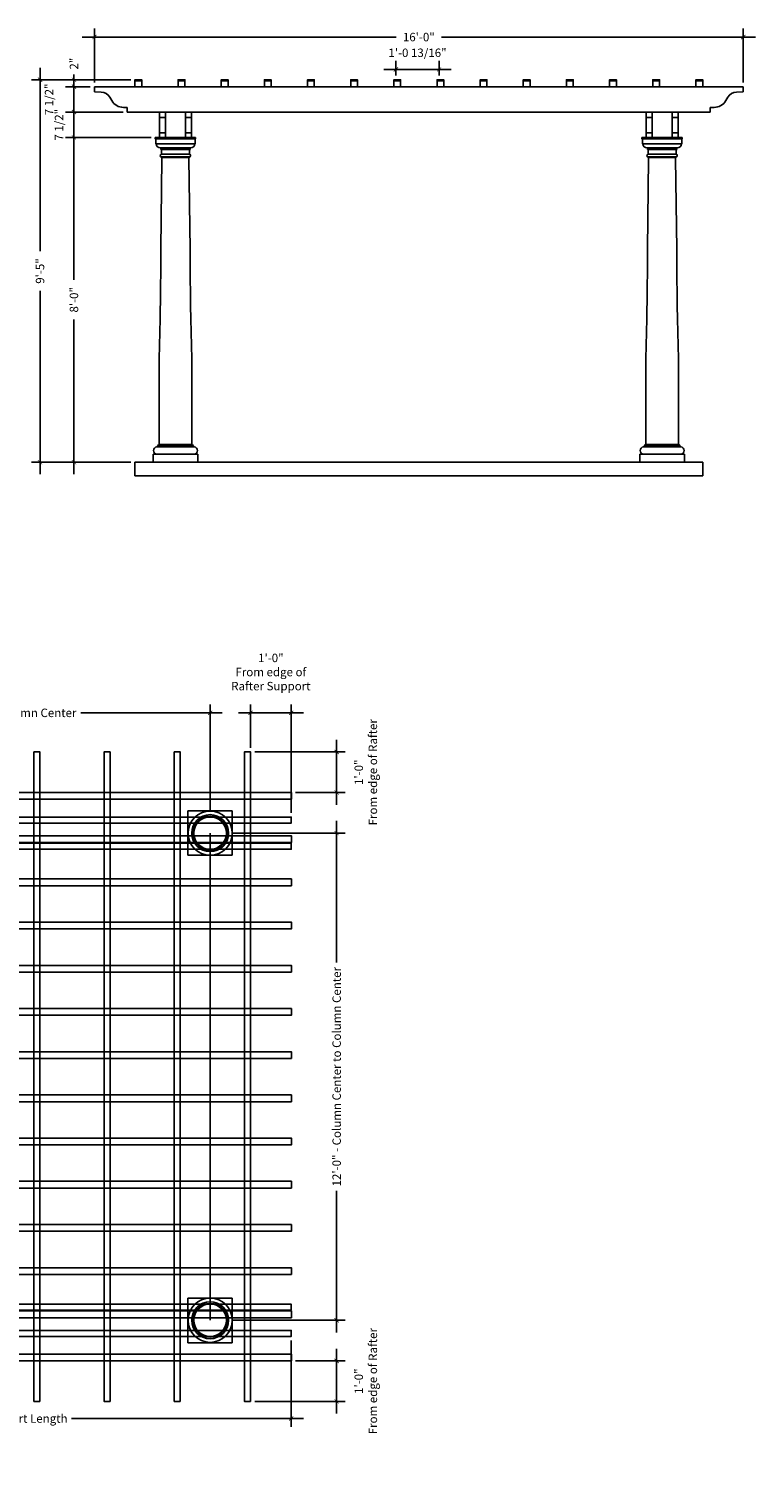
# Model space of a CAD drawing. Units: inches. Extents: x -62 to 405, y -306 to 117.
# Drawn here: x 190 to 405, y -306 to 117 of the extents above; entities that cross this region are included whole.
import ezdxf

# ---------------------------------------------------------------- set-up
doc = ezdxf.new("R2010")
doc.units = ezdxf.units.IN
doc.header["$LTSCALE"] = 6
doc.header["$MEASUREMENT"] = 0
doc.header["$PDMODE"] = 3
for name, color, linetype in [('Beams', 4, 'Continuous'), ('column', 4, 'Continuous'), ('Purlins', 1, 'Continuous'), ('Rafters', 3, 'Continuous'), ('VL', 4, 'Continuous')]:
    doc.layers.add(name, color=color, linetype=linetype)
doc.styles.add('SANSSERIF', font='sanss___.ttf', dxfattribs={"oblique": 5})
doc.dimstyles.new('HB&G', dxfattribs={"dimscale": 20, "dimtxt": 0.125, "dimasz": 0.0625, "dimexe": 0.125, "dimexo": 0.0625, "dimgap": 0.125, "dimtad": 0, "dimdec": 4, "dimzin": 3, "dimdsep": 46, "dimlunit": 4, "dimtxsty": 'SANSSERIF', "dimblk": 'ARCHTICK', "dimcen": 0.125, "dimdle": 0.179688, "dimclrd": 1, "dimclre": 1, "dimclrt": 1, "dimadec": 0, "dimazin": 0, "dimtfac": 1, "dimtdec": 4, "dimtofl": 0, "dimtmove": 2, "dimatfit": 3, "dimfxl": 0, "dimfrac": 2, "dimtolj": 1, "dimtzin": 3, "dimarcsym": 0})

# ---------------------------------------------------------------- blocks, each defined once
blk = doc.blocks.new('_ArchTick')
at = {"color": 0, "linetype": 'ByBlock', "const_width": 0.15}
blk.add_lwpolyline([(-0.5, -0.5), (0.5, 0.5)], dxfattribs=at)
blk = doc.blocks.new('*D83')
at = {"layer": 'Beams', "color": 1, "lineweight": -2}
for p, q in [((75.93, -271.28), (75.93, -296.83)), ((267.93, -271.28), (267.93, -296.83)), ((72.34, -294.33), (140.95, -294.33)), ((271.52, -294.33), (202.91, -294.33))]:
    blk.add_line(p, q, dxfattribs=at)
at = {"layer": 'Defpoints', "color": 0}
for p in [(75.93, -270.03), (267.93, -270.03), (267.93, -294.33)]:
    blk.add_point(p, dxfattribs=at)
at = {"layer": 'Beams', "color": 1, "lineweight": -2, "xscale": 1.25, "yscale": 1.25, "zscale": 1.25, "rotation": 180}
blk.add_blockref('_ArchTick', (75.93, -294.33), dxfattribs=at)
at = {"layer": 'Beams', "color": 1, "lineweight": -2, "xscale": 1.25, "yscale": 1.25, "zscale": 1.25}
blk.add_blockref('_ArchTick', (267.93, -294.33), dxfattribs=at)
at = {"layer": 'Beams', "color": 1, "insert": (171.93, -294.33), "char_height": 2.5, "attachment_point": 5, "style": 'SANSSERIF'}
blk.add_mtext('\\A1;16\'-0" - Overall Rafter Support Length', dxfattribs=at)
blk = doc.blocks.new('*D89')
at = {"color": 1, "lineweight": -2}
for p, q in [((209.68, 100.63), (209.68, 116.55)), ((401.68, 100.63), (401.68, 116.55)), ((206.08, 114.05), (298.97, 114.05)), ((405.27, 114.05), (312.39, 114.05))]:
    blk.add_line(p, q, dxfattribs=at)
at = {"layer": 'Defpoints', "color": 0}
for p in [(401.68, 114.05), (209.68, 99.38), (401.68, 99.38)]:
    blk.add_point(p, dxfattribs=at)
at = {"color": 1, "lineweight": -2, "xscale": 1.25, "yscale": 1.25, "zscale": 1.25, "rotation": 180}
blk.add_blockref('_ArchTick', (209.68, 114.05), dxfattribs=at)
at = {"color": 1, "lineweight": -2, "xscale": 1.25, "yscale": 1.25, "zscale": 1.25}
blk.add_blockref('_ArchTick', (401.68, 114.05), dxfattribs=at)
at = {"color": 1, "insert": (305.68, 114.05), "char_height": 2.5, "attachment_point": 5, "style": 'SANSSERIF'}
blk.add_mtext('\\A1;16\'-0"', dxfattribs=at)
blk = doc.blocks.new('*D90')
at = {"layer": 'Defpoints', "color": 0}
for p in [(248.99, -121.28), (248.99, -265.28), (281.36, -265.28)]:
    blk.add_point(p, dxfattribs=at)
at = {"layer": 'VL', "color": 1, "lineweight": -2}
for p, q in [((281.36, -117.69), (281.36, -159.54)), ((250.24, -121.28), (283.86, -121.28)), ((281.36, -268.88), (281.36, -227.03)), ((250.24, -265.28), (283.86, -265.28))]:
    blk.add_line(p, q, dxfattribs=at)
at = {"layer": 'VL', "color": 1, "lineweight": -2, "xscale": 1.25, "yscale": 1.25, "zscale": 1.25}
for p, rotation in [((281.36, -121.28), 90), ((281.36, -265.28), 270)]:
    blk.add_blockref('_ArchTick', p, dxfattribs=dict(at, rotation=rotation))
at = {"layer": 'VL', "color": 1, "insert": (281.36, -193.28), "char_height": 2.5, "attachment_point": 5, "rotation": 90, "style": 'SANSSERIF'}
blk.add_mtext('\\A1;12\'-0" - Column Center to Column Center', dxfattribs=at)
blk = doc.blocks.new('*D91')
at = {"layer": 'Defpoints', "color": 0}
for p in [(243.93, -85.72), (99.93, -116.22), (243.93, -116.22)]:
    blk.add_point(p, dxfattribs=at)
at = {"layer": 'VL', "color": 1, "lineweight": -2}
for p, q in [((99.93, -114.97), (99.93, -83.22)), ((243.93, -114.97), (243.93, -83.22)), ((96.34, -85.72), (138.18, -85.72)), ((247.52, -85.72), (205.68, -85.72))]:
    blk.add_line(p, q, dxfattribs=at)
at = {"layer": 'VL', "color": 1, "lineweight": -2, "xscale": 1.25, "yscale": 1.25, "zscale": 1.25, "rotation": 180}
blk.add_blockref('_ArchTick', (99.93, -85.72), dxfattribs=at)
at = {"layer": 'VL', "color": 1, "lineweight": -2, "xscale": 1.25, "yscale": 1.25, "zscale": 1.25}
blk.add_blockref('_ArchTick', (243.93, -85.72), dxfattribs=at)
at = {"layer": 'VL', "color": 1, "insert": (171.93, -85.72), "char_height": 2.5, "attachment_point": 5, "style": 'SANSSERIF'}
blk.add_mtext('\\A1;12\'-0" - Column Center to Column Center', dxfattribs=at)
blk = doc.blocks.new('*D92')
at = {"color": 1, "lineweight": -2}
for p, q in [((203.64, 87.98), (203.64, 42.25)), ((226.46, 84.38), (201.14, 84.38)), ((203.64, -15.21), (203.64, 30.51)), ((220.44, -11.62), (201.14, -11.62))]:
    blk.add_line(p, q, dxfattribs=at)
at = {"layer": 'Defpoints', "color": 0}
for p in [(203.64, 84.38), (227.71, 84.38), (221.69, -11.62)]:
    blk.add_point(p, dxfattribs=at)
at = {"color": 1, "lineweight": -2, "xscale": 1.25, "yscale": 1.25, "zscale": 1.25}
for p, rotation in [((203.64, 84.38), 90), ((203.64, -11.62), 270)]:
    blk.add_blockref('_ArchTick', p, dxfattribs=dict(at, rotation=rotation))
at = {"color": 1, "insert": (203.64, 36.38), "char_height": 2.5, "attachment_point": 5, "rotation": 90, "style": 'SANSSERIF'}
blk.add_mtext('\\A1;8\'-0"', dxfattribs=at)
blk = doc.blocks.new('*D93')
at = {"color": 1, "lineweight": -2}
for p, q in [((193.6, 105), (193.6, 50.77)), ((220.43, 101.41), (191.1, 101.41)), ((193.6, -15.21), (193.6, 39.02)), ((220.44, -11.62), (191.1, -11.62))]:
    blk.add_line(p, q, dxfattribs=at)
at = {"layer": 'Defpoints', "color": 0}
for p in [(193.6, 101.41), (221.68, 101.41), (221.69, -11.62)]:
    blk.add_point(p, dxfattribs=at)
at = {"color": 1, "lineweight": -2, "xscale": 1.25, "yscale": 1.25, "zscale": 1.25}
for p, rotation in [((193.6, 101.41), 90), ((193.6, -11.62), 270)]:
    blk.add_blockref('_ArchTick', p, dxfattribs=dict(at, rotation=rotation))
at = {"color": 1, "insert": (193.6, 44.89), "char_height": 2.5, "attachment_point": 5, "rotation": 90, "style": 'SANSSERIF'}
blk.add_mtext('\\A1;9\'-5"', dxfattribs=at)
blk = doc.blocks.new('*D94')
at = {"color": 1, "lineweight": -2}
for p, q in [((203.64, 80.79), (203.64, 95.48)), ((218.17, 91.88), (201.14, 91.88)), ((226.46, 84.38), (201.14, 84.38))]:
    blk.add_line(p, q, dxfattribs=at)
at = {"layer": 'Defpoints', "color": 0}
for p in [(203.64, 91.88), (219.42, 91.88), (227.71, 84.38)]:
    blk.add_point(p, dxfattribs=at)
at = {"color": 1, "lineweight": -2, "xscale": 1.25, "yscale": 1.25, "zscale": 1.25}
for p, rotation in [((203.64, 91.88), 90), ((203.64, 84.38), 270)]:
    blk.add_blockref('_ArchTick', p, dxfattribs=dict(at, rotation=rotation))
at = {"color": 1, "insert": (199.21, 88.13), "char_height": 2.5, "attachment_point": 5, "rotation": 90, "style": 'SANSSERIF'}
blk.add_mtext('\\A1;7 1/2"', dxfattribs=at)
blk = doc.blocks.new('*D95')
at = {"color": 1, "lineweight": -2}
for p, q in [((203.64, 88.29), (203.64, 102.98)), ((208.43, 99.38), (201.14, 99.38)), ((218.17, 91.88), (201.14, 91.88))]:
    blk.add_line(p, q, dxfattribs=at)
at = {"layer": 'Defpoints', "color": 0}
for p in [(203.64, 99.38), (209.68, 99.38), (219.42, 91.88)]:
    blk.add_point(p, dxfattribs=at)
at = {"color": 1, "lineweight": -2, "xscale": 1.25, "yscale": 1.25, "zscale": 1.25}
for p, rotation in [((203.64, 99.38), 90), ((203.64, 91.88), 270)]:
    blk.add_blockref('_ArchTick', p, dxfattribs=dict(at, rotation=rotation))
at = {"color": 1, "insert": (196.28, 95.63), "char_height": 2.5, "attachment_point": 5, "rotation": 90, "style": 'SANSSERIF'}
blk.add_mtext('\\A1;7 1/2"', dxfattribs=at)
blk = doc.blocks.new('*D96')
at = {"color": 1, "lineweight": -2}
for p, q in [((203.64, 101.41), (203.64, 102.66)), ((220.43, 101.41), (201.14, 101.41)), ((208.43, 99.38), (201.14, 99.38)), ((203.64, 99.38), (203.64, 98.13))]:
    blk.add_line(p, q, dxfattribs=at)
at = {"layer": 'Defpoints', "color": 0}
for p in [(203.64, 101.41), (209.68, 99.38), (221.68, 101.41)]:
    blk.add_point(p, dxfattribs=at)
at = {"color": 1, "lineweight": -2, "xscale": 1.25, "yscale": 1.25, "zscale": 1.25}
for p, rotation in [((203.64, 101.41), 270), ((203.64, 99.38), 90)]:
    blk.add_blockref('_ArchTick', p, dxfattribs=dict(at, rotation=rotation))
at = {"color": 1, "insert": (203.64, 106.18), "char_height": 2.5, "attachment_point": 5, "rotation": 90, "style": 'SANSSERIF'}
blk.add_mtext('\\A1;2"', dxfattribs=at)
blk = doc.blocks.new('*D100')
at = {"color": 1, "lineweight": -2}
for p, q in [((298.9, 102.66), (298.9, 106.98)), ((311.68, 102.66), (311.68, 106.98)), ((295.31, 104.48), (315.28, 104.48))]:
    blk.add_line(p, q, dxfattribs=at)
at = {"layer": 'Defpoints', "color": 0}
for p in [(311.68, 104.48), (298.9, 101.41), (311.68, 101.41)]:
    blk.add_point(p, dxfattribs=at)
at = {"color": 1, "lineweight": -2, "xscale": 1.25, "yscale": 1.25, "zscale": 1.25, "rotation": 180}
blk.add_blockref('_ArchTick', (298.9, 104.48), dxfattribs=at)
at = {"color": 1, "lineweight": -2, "xscale": 1.25, "yscale": 1.25, "zscale": 1.25}
blk.add_blockref('_ArchTick', (311.68, 104.48), dxfattribs=at)
at = {"color": 1, "insert": (305.29, 109.4), "char_height": 2.5, "attachment_point": 5, "style": 'SANSSERIF'}
blk.add_mtext('\\A1;1\'-0 13/16"', dxfattribs=at)
blk = doc.blocks.new('*D106')
at = {"layer": 'Defpoints', "color": 0, "ltscale": 1.5}
for p in [(267.93, -277.3), (255.87, -289.28), (281.36, -289.28)]:
    blk.add_point(p, dxfattribs=at)
at = {"layer": 'Purlins', "color": 1, "lineweight": -2, "ltscale": 1.5}
for p, q in [((281.36, -273.7), (281.36, -292.88)), ((269.18, -277.3), (283.86, -277.3)), ((257.12, -289.28), (283.86, -289.28))]:
    blk.add_line(p, q, dxfattribs=at)
at = {"layer": 'Purlins', "color": 1, "lineweight": -2, "ltscale": 1.5, "xscale": 1.25, "yscale": 1.25, "zscale": 1.25}
for p, rotation in [((281.36, -277.3), 90), ((281.36, -289.28), 270)]:
    blk.add_blockref('_ArchTick', p, dxfattribs=dict(at, rotation=rotation))
at = {"layer": 'Purlins', "color": 1, "ltscale": 1.5, "insert": (289.99, -283.29), "char_height": 2.5, "attachment_point": 5, "rotation": 90, "style": 'SANSSERIF'}
blk.add_mtext('\\A1;1\'-0"\\PFrom edge of Rafter', dxfattribs=at)
blk = doc.blocks.new('*D107')
at = {"layer": 'Defpoints', "color": 0, "ltscale": 1.5}
for p in [(255.87, -97.28), (281.36, -97.28), (267.93, -109.27)]:
    blk.add_point(p, dxfattribs=at)
at = {"layer": 'Purlins', "color": 1, "lineweight": -2, "ltscale": 1.5}
for p, q in [((281.36, -112.87), (281.36, -93.69)), ((257.12, -97.28), (283.86, -97.28)), ((269.18, -109.27), (283.86, -109.27))]:
    blk.add_line(p, q, dxfattribs=at)
at = {"layer": 'Purlins', "color": 1, "lineweight": -2, "ltscale": 1.5, "xscale": 1.25, "yscale": 1.25, "zscale": 1.25}
for p, rotation in [((281.36, -97.28), 90), ((281.36, -109.27), 270)]:
    blk.add_blockref('_ArchTick', p, dxfattribs=dict(at, rotation=rotation))
at = {"layer": 'Purlins', "color": 1, "ltscale": 1.5, "insert": (289.99, -103.28), "char_height": 2.5, "attachment_point": 5, "rotation": 90, "style": 'SANSSERIF'}
blk.add_mtext('\\A1;1\'-0"\\PFrom edge of Rafter', dxfattribs=at)
blk = doc.blocks.new('*D108')
at = {"color": 1, "lineweight": -2}
for p, q in [((255.87, -96.03), (255.87, -83.22)), ((267.93, -115.28), (267.93, -83.22)), ((271.52, -85.72), (252.28, -85.72))]:
    blk.add_line(p, q, dxfattribs=at)
at = {"layer": 'Defpoints', "color": 0}
for p in [(255.87, -85.72), (255.87, -97.28), (267.93, -116.53)]:
    blk.add_point(p, dxfattribs=at)
at = {"color": 1, "lineweight": -2, "xscale": 1.25, "yscale": 1.25, "zscale": 1.25, "rotation": 180}
blk.add_blockref('_ArchTick', (255.87, -85.72), dxfattribs=at)
at = {"color": 1, "lineweight": -2, "xscale": 1.25, "yscale": 1.25, "zscale": 1.25}
blk.add_blockref('_ArchTick', (267.93, -85.72), dxfattribs=at)
at = {"color": 1, "insert": (261.9, -73.65), "char_height": 2.5, "attachment_point": 5, "style": 'SANSSERIF'}
blk.add_mtext('\\A1;1\'-0"\\PFrom edge of\\PRafter Support', dxfattribs=at)

msp = doc.modelspace()

# ---------------------------------------------------------------- linework, layer by layer
at = {"color": 8}
for p, q in [((221.6896, -11.61791), (389.66654, -11.61791)), ((221.6896, -11.61791), (221.6896, -15.61791)), ((389.66654, -11.61791), (389.66654, -15.61791)), ((221.6896, -15.61791), (389.66654, -15.61791))]:
    msp.add_line(p, q, dxfattribs=at)
at = {"layer": 'Beams'}
for points in [[(75.93119, -116.53464), (267.93119, -116.53464), (267.93119, -118.28464), (75.93119, -118.28464)], [(75.93119, -124.28464), (267.93119, -124.28464), (267.93119, -126.03464), (75.93119, -126.03464)], [(75.93119, -262.28464), (267.93119, -262.28464), (267.93119, -260.53464), (75.93119, -260.53464)], [(75.93119, -270.03464), (267.93119, -270.03464), (267.93119, -268.28464), (75.93119, -268.28464)]]:
    msp.add_lwpolyline(points, close=True, dxfattribs=at)
at = {"layer": 'column'}
for p, q in [((239.64682, 84.38209), (227.70932, 84.38209)), ((227.70932, 84.38209), (227.70932, 84.00709)), ((239.64682, 84.00709), (227.70932, 84.00709)), ((227.89682, 83.75709), (227.89682, 82.50709)), ((239.45932, 82.50709), (227.89682, 82.50709)), ((238.17807, 81.25709), (229.17807, 81.25709)), ((229.30307, 84.38209), (238.05307, 84.38209)), ((229.30307, 81.25709), (229.30307, 80.85514)), ((238.05307, 80.85514), (229.30307, 80.85514)), ((229.55369, 80.49514), (229.55369, 79.40094)), ((237.80244, 80.49514), (237.80244, 79.40094)), ((238.05307, 81.25709), (238.05307, 80.85514)), ((239.45932, 83.75709), (239.45932, 82.50709)), ((239.64682, 84.38209), (239.64682, 84.00709)), ((383.64682, 84.38209), (371.70932, 84.38209)), ((371.70932, 84.38209), (371.70932, 84.00709)), ((383.64682, 84.00709), (371.70932, 84.00709)), ((371.89682, 83.75709), (371.89682, 82.50709)), ((383.45932, 82.50709), (371.89682, 82.50709)), ((382.17807, 81.25709), (373.17807, 81.25709)), ((373.30307, 84.38209), (382.05307, 84.38209)), ((373.30307, 81.25709), (373.30307, 80.85514)), ((382.05307, 80.85514), (373.30307, 80.85514)), ((373.55369, 80.49514), (373.55369, 79.40094)), ((381.80244, 80.49514), (381.80244, 79.40094)), ((382.05307, 81.25709), (382.05307, 80.85514)), ((383.45932, 83.75709), (383.45932, 82.50709)), ((383.64682, 84.38209), (383.64682, 84.00709)), ((229.33032, 51.38209), (229.67848, 78.03207)), ((237.84932, 79.40094), (229.4405, 79.40094)), ((229.81932, 79.40094), (229.4405, 79.40094)), ((229.51555, 78.65105), (237.77426, 78.65105)), ((229.51555, 78.65105), (229.51555, 78.41667)), ((229.51555, 78.41667), (237.77426, 78.41667)), ((238.02532, 51.38209), (237.60693, 78.03215)), ((237.77426, 78.65105), (237.77426, 78.41667)), ((373.33032, 51.38209), (373.67848, 78.03207)), ((381.84932, 79.40094), (373.4405, 79.40094)), ((373.81932, 79.40094), (373.4405, 79.40094)), ((373.51555, 78.65105), (381.77426, 78.65105)), ((373.51555, 78.65105), (373.51555, 78.41667)), ((373.51555, 78.41667), (381.77426, 78.41667)), ((382.02532, 51.38209), (381.60693, 78.03215)), ((381.77426, 78.65105), (381.77426, 78.41667)), ((228.86557, -6.36791), (228.86557, 19.88209)), ((238.4921, -6.36791), (238.49975, 19.88209)), ((372.86557, -6.36791), (372.86557, 19.88209)), ((382.4921, -6.36791), (382.49975, 19.88209)), ((238.49057, -11.61791), (228.86557, -11.61791)), ((382.49057, -11.61791), (372.86557, -11.61791))]:
    msp.add_line(p, q, dxfattribs=at)
for centre, radius, start, end in [((227.64694, 83.765), 0.25, 358.1877102, 75.5520851), ((229.24057, 82.50553), 1.25, 179.9283377, 267.1340609), ((229.24845, 80.54988), 0.31011, 349.8332094, 79.8565613), ((238.11693, 80.54344), 0.31818, 101.5790203, 188.731209), ((238.11557, 82.50553), 1.25, 272.8659391, 0.0716623), ((239.70919, 83.765), 0.25, 104.4479149, 181.8122898), ((371.64694, 83.765), 0.25, 358.1877102, 75.5520851), ((373.24057, 82.50553), 1.25, 179.9283377, 267.1340609), ((373.24845, 80.54988), 0.31011, 349.8332094, 79.8565613), ((382.11693, 80.54344), 0.31818, 101.5790203, 188.731209), ((382.11557, 82.50553), 1.25, 272.8659391, 0.0716623), ((383.70919, 83.765), 0.25, 104.4479149, 181.8122898), ((229.52041, 79.03024), 0.37922, 102.1659815, 269.2656833), ((229.31912, 78.10665), 0.36701, 348.2749177, 57.6414666), ((237.94924, 78.11186), 0.35147, 119.8593927, 193.1084376), ((237.7694, 79.03024), 0.37922, 270.7343167, 77.8340185), ((373.52041, 79.03024), 0.37922, 102.1659815, 269.2656833), ((373.31912, 78.10665), 0.36701, 348.2749177, 57.6414666), ((381.94924, 78.11186), 0.35147, 119.8593927, 193.1084376), ((381.7694, 79.03024), 0.37922, 270.7343167, 77.8340185), ((-947.61998, 52.99348), 1176.9514, 358.38787493, 359.9215554), ((1218.7013, 50.39845), 980.67646, 179.94253114, 181.78319871), ((-803.61998, 52.99348), 1176.9514, 358.38787493, 359.9215554), ((1362.7013, 50.39845), 980.67646, 179.94253114, 181.78319871)]:
    msp.add_arc(centre, radius, start, end, dxfattribs=at)
at = {"layer": 'Defpoints'}
msp.add_line((243.93119, -121.28464), (243.93119, -265.28464), dxfattribs=at)
at = {"layer": 'Purlins', "color": 1, "ltscale": 1.5}
for points in [[(75.98829, -109.28526), (267.98829, -109.28526), (267.98829, -111.28526), (75.98829, -111.28526)], [(75.98829, -122.05446), (267.98829, -122.05446), (267.98829, -124.05446), (75.98829, -124.05446)], [(75.98829, -134.82366), (267.98829, -134.82366), (267.98829, -136.82366), (75.98829, -136.82366)], [(75.98829, -147.59286), (267.98829, -147.59286), (267.98829, -149.59286), (75.98829, -149.59286)], [(75.98829, -160.36206), (267.98829, -160.36206), (267.98829, -162.36206), (75.98829, -162.36206)], [(75.98829, -173.13126), (267.98829, -173.13126), (267.98829, -175.13126), (75.98829, -175.13126)], [(75.98829, -185.90046), (267.98829, -185.90046), (267.98829, -187.90046), (75.98829, -187.90046)], [(75.98829, -198.66966), (267.98829, -198.66966), (267.98829, -200.66966), (75.98829, -200.66966)], [(75.98829, -211.43886), (267.98829, -211.43886), (267.98829, -213.43886), (75.98829, -213.43886)], [(75.98829, -224.20806), (267.98829, -224.20806), (267.98829, -226.20806), (75.98829, -226.20806)], [(75.98829, -236.97726), (267.98829, -236.97726), (267.98829, -238.97726), (75.98829, -238.97726)], [(75.98829, -249.74646), (267.98829, -249.74646), (267.98829, -251.74646), (75.98829, -251.74646)], [(75.98829, -262.51566), (267.98829, -262.51566), (267.98829, -264.51566), (75.98829, -264.51566)], [(75.98829, -275.28486), (267.98829, -275.28486), (267.98829, -277.28486), (75.98829, -277.28486)]]:
    msp.add_lwpolyline(points, close=True, dxfattribs=at)
at = {"layer": 'Rafters'}
for p, q in [((209.67807, 99.38209), (401.67807, 99.38209)), ((209.67807, 99.38209), (209.67807, 97.81959)), ((209.67807, 97.81959), (211.65012, 97.77029)), ((221.67806, 101.15104), (223.67806, 101.15104)), ((234.44726, 101.15104), (236.44726, 101.15104)), ((247.21646, 101.15104), (249.21646, 101.15104)), ((259.98566, 101.15104), (261.98566, 101.15104)), ((272.75486, 101.15104), (274.75486, 101.15104)), ((285.52406, 101.15104), (287.52406, 101.15104)), ((298.29326, 101.15104), (300.29326, 101.15104)), ((311.06246, 101.15104), (313.06246, 101.15104)), ((323.83166, 101.15104), (325.83166, 101.15104)), ((336.60086, 101.15104), (338.60086, 101.15104)), ((349.37006, 101.15104), (351.37006, 101.15104)), ((362.13926, 101.15104), (364.13926, 101.15104)), ((374.90846, 101.15104), (376.90846, 101.15104)), ((387.67766, 101.15104), (389.67766, 101.15104)), ((401.67807, 97.81959), (399.70601, 97.77029)), ((401.67807, 99.38209), (401.67807, 97.81959)), ((214.24755, 96.27141), (214.83461, 95.2556)), ((218.29785, 93.25709), (219.42285, 93.25709)), ((219.42285, 91.88209), (219.42285, 93.25709)), ((393.05828, 93.25709), (391.93328, 93.25709)), ((391.93328, 91.88209), (391.93328, 93.25709)), ((397.10858, 96.27141), (396.52152, 95.2556)), ((219.42285, 91.88209), (391.93328, 91.88209)), ((228.92807, 90.31959), (230.67807, 90.31959)), ((238.42807, 90.31959), (236.67807, 90.31959)), ((372.92807, 90.31959), (374.67807, 90.31959)), ((382.42807, 90.31959), (380.67807, 90.31959)), ((228.92807, 85.75709), (230.67807, 85.75709)), ((238.42807, 85.75709), (236.67807, 85.75709)), ((372.92807, 85.75709), (374.67807, 85.75709)), ((382.42807, 85.75709), (380.67807, 85.75709))]:
    msp.add_line(p, q, dxfattribs=at)
for points in [[(221.67806, 99.38209), (223.67806, 99.38209), (223.67806, 101.40709), (221.67806, 101.40709)], [(234.44726, 99.38209), (236.44726, 99.38209), (236.44726, 101.40709), (234.44726, 101.40709)], [(247.21646, 99.38209), (249.21646, 99.38209), (249.21646, 101.40709), (247.21646, 101.40709)], [(259.98566, 99.38209), (261.98566, 99.38209), (261.98566, 101.40709), (259.98566, 101.40709)], [(272.75486, 99.38209), (274.75486, 99.38209), (274.75486, 101.40709), (272.75486, 101.40709)], [(285.52406, 99.38209), (287.52406, 99.38209), (287.52406, 101.40709), (285.52406, 101.40709)], [(298.29326, 99.38209), (300.29326, 99.38209), (300.29326, 101.40709), (298.29326, 101.40709)], [(311.06246, 99.38209), (313.06246, 99.38209), (313.06246, 101.40709), (311.06246, 101.40709)], [(323.83166, 99.38209), (325.83166, 99.38209), (325.83166, 101.40709), (323.83166, 101.40709)], [(336.60086, 99.38209), (338.60086, 99.38209), (338.60086, 101.40709), (336.60086, 101.40709)], [(349.37006, 99.38209), (351.37006, 99.38209), (351.37006, 101.40709), (349.37006, 101.40709)], [(362.13926, 99.38209), (364.13926, 99.38209), (364.13926, 101.40709), (362.13926, 101.40709)], [(374.90846, 99.38209), (376.90846, 99.38209), (376.90846, 101.40709), (374.90846, 101.40709)], [(387.67766, 99.38209), (389.67766, 99.38209), (389.67766, 101.40709), (387.67766, 101.40709)], [(228.92807, 84.38209), (230.67807, 84.38209), (230.67807, 91.88209), (228.92807, 91.88209)], [(238.42807, 84.38209), (236.67807, 84.38209), (236.67807, 91.88209), (238.42807, 91.88209)], [(372.92807, 84.38209), (374.67807, 84.38209), (374.67807, 91.88209), (372.92807, 91.88209)], [(382.42807, 84.38209), (380.67807, 84.38209), (380.67807, 91.88209), (382.42807, 91.88209)], [(193.5844, -289.28464), (191.8044, -289.28464), (191.8044, -97.28464), (193.5844, -97.28464)], [(214.34761, -289.28464), (212.56761, -289.28464), (212.56761, -97.28464), (214.34761, -97.28464)], [(235.11083, -289.28464), (233.33083, -289.28464), (233.33083, -97.28464), (235.11083, -97.28464)], [(255.87404, -289.28464), (254.09404, -289.28464), (254.09404, -97.28464), (255.87404, -97.28464)]]:
    msp.add_lwpolyline(points, close=True, dxfattribs=at)
for centre, radius, start, end in [((211.65012, 94.77029), 3, 30.0246937, 90), ((399.70601, 94.77029), 3, 90, 149.9753063), ((218.29785, 97.25709), 4, 210.0246937, 270), ((393.05828, 97.25709), 4, 270, 329.9753063)]:
    msp.add_arc(centre, radius, start, end, dxfattribs=at)
at = {"layer": 'VL', "color": 8}
for p, q in [((239.14454, -6.88714), (228.2116, -6.88714)), ((239.14454, -7.11791), (228.2116, -7.11791)), ((383.14454, -6.88714), (372.2116, -6.88714)), ((383.14454, -7.11791), (372.2116, -7.11791)), ((239.14454, -9.24291), (228.2116, -9.24291)), ((383.14454, -9.24291), (372.2116, -9.24291))]:
    msp.add_line(p, q, dxfattribs=at)
at = {"layer": 'VL', "color": 4}
for p, q in [((228.2116, -6.88714), (228.2116, -7.11791)), ((238.67807, -6.36791), (228.67807, -6.36791)), ((239.14454, -6.88714), (239.14454, -7.11791)), ((372.2116, -6.88714), (372.2116, -7.11791)), ((382.67807, -6.36791), (372.67807, -6.36791)), ((383.14454, -6.88714), (383.14454, -7.11791)), ((227.11557, -9.24291), (227.11557, -11.61791)), ((228.2116, -9.24291), (227.11557, -9.24291)), ((240.24057, -11.61791), (227.11557, -11.61791)), ((239.14454, -9.24291), (240.24057, -9.24291)), ((240.24057, -9.24291), (240.24057, -11.61791)), ((371.11557, -9.24291), (371.11557, -11.61791)), ((372.2116, -9.24291), (371.11557, -9.24291)), ((384.24057, -11.61791), (371.11557, -11.61791)), ((383.14454, -9.24291), (384.24057, -9.24291)), ((384.24057, -9.24291), (384.24057, -11.61791)), ((237.36869, -114.65964), (237.36869, -127.78464)), ((250.49369, -114.65964), (237.36869, -114.65964)), ((250.49369, -114.65964), (250.49369, -127.78464)), ((250.49369, -127.78464), (237.36869, -127.78464)), ((237.36869, -271.90964), (237.36869, -258.78464)), ((250.49369, -258.78464), (237.36869, -258.78464)), ((250.49369, -271.90964), (250.49369, -258.78464)), ((250.49369, -271.90964), (237.36869, -271.90964))]:
    msp.add_line(p, q, dxfattribs=at)
at = {"layer": 'VL', "color": 8}
for centre, radius in [((243.93119, -121.28464), 6.52897), ((243.93119, -121.28464), 5.46647), ((243.93119, -265.28464), 6.52897), ((243.93119, -265.28464), 5.46647)]:
    msp.add_circle(centre, radius, dxfattribs=at)
at = {"layer": 'VL', "color": 4}
for centre, radius in [((243.93119, -121.28464), 5), ((243.93119, -121.28464), 4.8125), ((243.93119, -265.28464), 5), ((243.93119, -265.28464), 4.8125)]:
    msp.add_circle(centre, radius, dxfattribs=at)
for centre, radius, start, end in [((228.2116, -8.18041), 1.0625, 90, 270), ((228.15617, -6.36819), 0.5219, 276.0963707, 0.0312987), ((239.19996, -6.36819), 0.5219, 179.9687013, 263.9036293), ((239.14454, -8.18041), 1.0625, 270, 90), ((372.2116, -8.18041), 1.0625, 90, 270), ((372.15617, -6.36819), 0.5219, 276.0963707, 0.0312987), ((383.19996, -6.36819), 0.5219, 179.9687013, 263.9036293), ((383.14454, -8.18041), 1.0625, 270, 90)]:
    msp.add_arc(centre, radius, start, end, dxfattribs=at)

# ---------------------------------------------------------------- dimensions: what is measured, and where the dimension line sits
dim = msp.add_linear_dim(base=(401.67807, 114.04718), p1=(209.67807, 99.38209), p2=(401.67807, 99.38209), dimstyle='HB&G')
dim.commit()
dim.dimension.update_dxf_attribs({"geometry": '*D89', "text_midpoint": (305.67807, 114.04718)})
dim = msp.add_linear_dim(base=(311.68489, 104.4782), p1=(298.90205, 101.40709), p2=(311.68489, 101.40709), dimstyle='HB&G', override={"dimfxl": 0.18})
dim.commit()
dim.dimension.update_dxf_attribs({"geometry": '*D100', "text_midpoint": (305.29347, 109.39978), "dimtype": 160})
for base, p1, p2, picture, middle in [((203.64075, 101.40709), (209.67807, 99.38209), (221.67806, 101.40709), '*D96', (203.64075, 106.18293)), ((203.64075, 99.38209), (219.42285, 91.88209), (209.67807, 99.38209), '*D95', (196.28034, 95.63209)), ((203.64075, 91.88209), (227.70932, 84.38209), (219.42285, 91.88209), '*D94', (199.2052, 88.13209))]:
    dim = msp.add_linear_dim(base=base, p1=p1, p2=p2, angle=90, dimstyle='HB&G')
    dim.commit()
    dim.dimension.update_dxf_attribs({"geometry": picture, "text_midpoint": middle, "dimtype": 160})
for base, p2, picture, middle in [((193.60273, 101.40709), (221.67806, 101.40709), '*D93', (193.60273, 44.89459)), ((203.64075, 84.38209), (227.70932, 84.38209), '*D92', (203.64075, 36.38209))]:
    dim = msp.add_linear_dim(base=base, p1=(221.6896, -11.61791), p2=p2, angle=90, dimstyle='HB&G')
    dim.commit()
    dim.dimension.update_dxf_attribs({"geometry": picture, "text_midpoint": middle})
dim = msp.add_linear_dim(base=(255.87404, -85.71834), p1=(267.93119, -116.53464), p2=(255.87404, -97.28464), angle=180, text='1\'-0"\\PFrom edge of\\PRafter Support', dimstyle='HB&G', override={"dimfxl": 0.18})
dim.commit()
dim.dimension.update_dxf_attribs({"geometry": '*D108', "text_midpoint": (261.90261, -73.65043)})
at = {"layer": 'Beams'}
dim = msp.add_linear_dim(base=(267.93119, -294.33078), p1=(75.93119, -270.03464), p2=(267.93119, -270.03464), text='<> - Overall Rafter Support Length', dimstyle='HB&G', dxfattribs=at)
dim.commit()
dim.dimension.update_dxf_attribs({"geometry": '*D83', "text_midpoint": (171.93119, -294.33078)})
at = {"layer": 'Purlins', "color": 1, "ltscale": 1.5}
for base, p1, p2, angle, picture, middle in [((281.36109, -97.28464), (267.93119, -109.27328), (255.87404, -97.28464), 270, '*D107', (289.98511, -103.27896)), ((281.36109, -289.28464), (267.93119, -277.296), (255.87404, -289.28464), 90, '*D106', (289.98511, -283.29032))]:
    dim = msp.add_linear_dim(base=base, p1=p1, p2=p2, angle=angle, text='<>\\PFrom edge of Rafter', dimstyle='HB&G', override={"dimfxl": 0.18}, dxfattribs=at)
    dim.commit()
    dim.dimension.update_dxf_attribs({"geometry": picture, "text_midpoint": middle, "dimtype": 160})
at = {"layer": 'VL'}
dim = msp.add_linear_dim(base=(243.93119, -85.71834), p1=(99.93119, -116.22214), p2=(243.93119, -116.22214), text='<> - Column Center to Column Center', dimstyle='HB&G', dxfattribs=at)
dim.commit()
dim.dimension.update_dxf_attribs({"geometry": '*D91', "text_midpoint": (171.93119, -85.71834)})
dim = msp.add_linear_dim(base=(281.36109, -265.28464), p1=(248.99369, -121.28464), p2=(248.99369, -265.28464), angle=90, text='<> - Column Center to Column Center', dimstyle='HB&G', dxfattribs=at)
dim.commit()
dim.dimension.update_dxf_attribs({"geometry": '*D90', "text_midpoint": (281.36109, -193.28464)})

doc.saveas('drawing.dxf')
